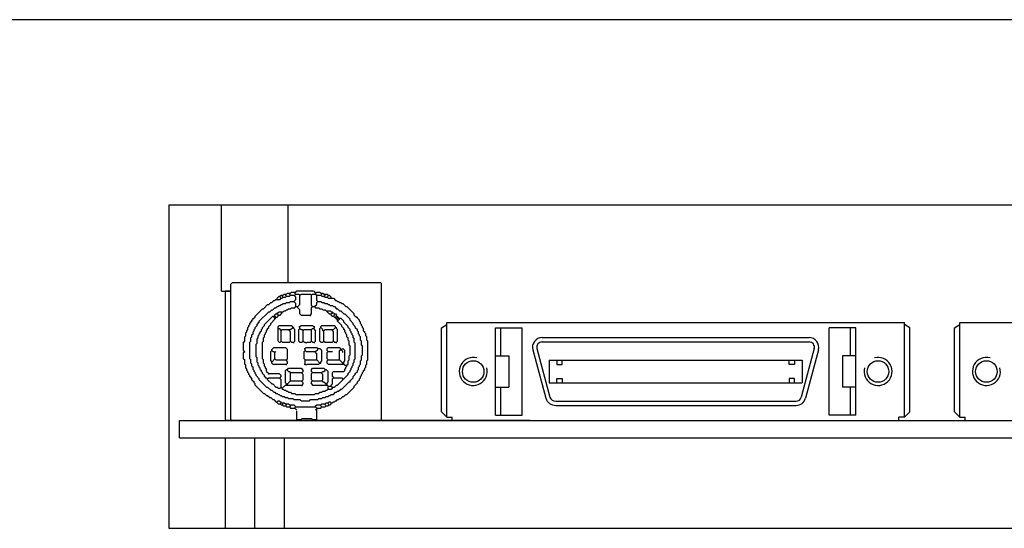
# Model space of a CAD drawing. Extents: x -4458 to -2063, y 2662 to 4206.
# Drawn here: x -3665 to -3573, y 2944 to 2991 of the extents above; entities that cross this region are included whole.
import ezdxf

# ---------------------------------------------------------------- set-up
doc = ezdxf.new("R2010")
doc.units = 0
doc.layers.get('0').update_dxf_attribs({"linetype": 'CONTINUOUS'})

msp = doc.modelspace()

# ---------------------------------------------------------------- linework, layer by layer
at = {"linetype": 'Continuous', "lineweight": 30}
for p, q in [((-3326.552, 2991.488), (-3851.952, 2991.488)), ((-3514.052, 2974.288), (-3651.052, 2974.288)), ((-3651.052, 2974.288), (-3651.052, 2944.288)), ((-3651.052, 2974.288), (-3651.052, 2944.288)), ((-3651.052, 2944.288), (-3514.052, 2944.288))]:
    msp.add_line(p, q, dxfattribs=at)
for p, q in [((-3646.142, 2966.288), (-3646.142, 2974.288)), ((-3639.962, 2967.088), (-3639.962, 2974.288)), ((-3645.137, 2967.088), (-3645.27, 2966.954)), ((-3645.27, 2954.385), (-3645.27, 2966.954)), ((-3645.137, 2967.088), (-3631.367, 2967.088)), ((-3631.367, 2967.088), (-3631.27, 2966.991)), ((-3631.27, 2954.385), (-3631.27, 2966.991)), ((-3646.142, 2966.288), (-3645.27, 2966.288)), ((-3645.802, 2966.288), (-3645.802, 2954.288)), ((-3645.27, 2966.288), (-3645.802, 2966.288)), ((-3645.27, 2966.288), (-3645.802, 2966.288)), ((-3640.985, 2965.633), (-3640.791, 2965.827)), ((-3640.791, 2965.827), (-3640.694, 2965.827)), ((-3640.694, 2965.827), (-3640.597, 2965.924)), ((-3640.694, 2965.73), (-3640.694, 2965.827)), ((-3640.597, 2965.924), (-3640.404, 2965.924)), ((-3640.5, 2965.827), (-3640.5, 2965.924)), ((-3640.5, 2965.827), (-3640.404, 2965.73)), ((-3640.404, 2965.924), (-3640.307, 2966.021)), ((-3640.307, 2966.021), (-3640.113, 2966.021)), ((-3640.21, 2965.924), (-3640.21, 2966.021)), ((-3640.21, 2965.924), (-3640.113, 2965.827)), ((-3640.21, 2965.73), (-3640.113, 2965.827)), ((-3640.113, 2966.021), (-3640.016, 2966.118)), ((-3640.113, 2965.827), (-3639.822, 2965.827)), ((-3640.016, 2966.118), (-3639.725, 2966.118)), ((-3639.822, 2966.021), (-3639.822, 2966.118)), ((-3639.822, 2966.021), (-3639.725, 2965.924)), ((-3639.822, 2965.827), (-3639.725, 2965.924)), ((-3639.725, 2966.118), (-3639.628, 2966.215)), ((-3639.725, 2965.924), (-3639.337, 2965.924)), ((-3639.628, 2966.215), (-3639.24, 2966.215)), ((-3639.337, 2966.118), (-3639.337, 2966.215)), ((-3639.337, 2966.118), (-3639.24, 2966.021)), ((-3639.337, 2965.924), (-3639.24, 2966.021)), ((-3639.337, 2965.827), (-3639.337, 2965.924)), ((-3639.337, 2965.827), (-3639.24, 2965.73)), ((-3639.24, 2966.215), (-3639.143, 2966.312)), ((-3639.24, 2966.021), (-3638.949, 2966.021)), ((-3639.143, 2966.312), (-3637.591, 2966.312)), ((-3638.949, 2966.021), (-3638.852, 2965.924)), ((-3638.852, 2965.924), (-3638.755, 2966.021)), ((-3638.852, 2965.051), (-3638.852, 2965.924)), ((-3638.755, 2966.021), (-3637.882, 2966.021)), ((-3637.882, 2966.021), (-3637.785, 2965.924)), ((-3637.785, 2965.924), (-3637.688, 2966.021)), ((-3637.785, 2964.954), (-3637.785, 2965.924)), ((-3637.688, 2966.021), (-3637.397, 2966.021)), ((-3637.591, 2966.312), (-3637.397, 2966.118)), ((-3637.397, 2966.118), (-3637.3, 2966.215)), ((-3637.397, 2966.021), (-3637.397, 2966.118)), ((-3637.397, 2966.021), (-3637.3, 2965.924)), ((-3637.3, 2966.215), (-3637.01, 2966.215)), ((-3637.3, 2965.439), (-3637.3, 2965.924)), ((-3637.3, 2965.924), (-3636.913, 2965.924)), ((-3637.01, 2966.215), (-3636.913, 2966.118)), ((-3636.913, 2966.118), (-3636.719, 2966.118)), ((-3636.913, 2965.924), (-3636.816, 2966.021)), ((-3636.913, 2965.924), (-3636.816, 2965.827)), ((-3636.816, 2966.021), (-3636.816, 2966.118)), ((-3636.816, 2965.827), (-3636.622, 2965.827)), ((-3636.719, 2966.118), (-3636.622, 2966.021)), ((-3636.622, 2966.021), (-3636.331, 2966.021)), ((-3636.622, 2965.827), (-3636.525, 2965.924)), ((-3636.622, 2965.827), (-3636.525, 2965.73)), ((-3636.525, 2965.924), (-3636.525, 2966.021)), ((-3636.331, 2966.021), (-3636.234, 2965.924)), ((-3636.331, 2965.73), (-3636.234, 2965.827)), ((-3636.234, 2965.827), (-3636.234, 2965.924)), ((-3636.234, 2965.924), (-3636.137, 2965.924)), ((-3636.137, 2965.924), (-3635.943, 2965.73)), ((-3642.246, 2964.663), (-3641.858, 2965.051)), ((-3641.858, 2965.051), (-3641.761, 2965.051)), ((-3641.761, 2965.051), (-3641.567, 2965.245)), ((-3641.567, 2965.245), (-3641.47, 2965.245)), ((-3641.47, 2965.245), (-3641.276, 2965.439)), ((-3641.276, 2965.439), (-3641.179, 2965.439)), ((-3641.179, 2965.439), (-3641.082, 2965.536)), ((-3641.082, 2965.536), (-3640.694, 2965.536)), ((-3640.985, 2965.536), (-3640.985, 2965.633)), ((-3640.888, 2964.857), (-3640.791, 2964.954)), ((-3640.791, 2964.954), (-3640.694, 2964.954)), ((-3640.694, 2965.73), (-3640.597, 2965.633)), ((-3640.694, 2965.536), (-3640.597, 2965.633)), ((-3640.694, 2964.954), (-3640.597, 2965.051)), ((-3640.597, 2965.633), (-3640.5, 2965.633)), ((-3640.597, 2965.051), (-3640.5, 2965.051)), ((-3640.5, 2965.633), (-3640.404, 2965.73)), ((-3640.5, 2965.051), (-3640.404, 2965.148)), ((-3640.404, 2965.73), (-3640.21, 2965.73)), ((-3640.404, 2965.148), (-3640.21, 2965.148)), ((-3640.21, 2965.148), (-3640.113, 2965.245)), ((-3640.113, 2965.245), (-3639.822, 2965.245)), ((-3639.822, 2965.245), (-3639.725, 2965.342)), ((-3639.725, 2965.342), (-3639.434, 2965.342)), ((-3639.434, 2965.342), (-3639.24, 2965.536)), ((-3639.434, 2965.342), (-3639.24, 2965.148)), ((-3639.24, 2965.536), (-3639.24, 2965.73)), ((-3639.24, 2964.857), (-3639.24, 2965.148)), ((-3639.046, 2964.857), (-3638.852, 2965.051)), ((-3637.785, 2964.954), (-3637.688, 2964.857)), ((-3637.494, 2964.857), (-3637.3, 2965.051)), ((-3637.3, 2965.439), (-3637.204, 2965.342)), ((-3637.3, 2965.245), (-3637.204, 2965.342)), ((-3637.3, 2965.051), (-3637.3, 2965.245)), ((-3637.204, 2965.342), (-3636.913, 2965.342)), ((-3636.913, 2965.342), (-3636.816, 2965.245)), ((-3636.816, 2965.245), (-3636.622, 2965.245)), ((-3636.622, 2965.245), (-3636.525, 2965.148)), ((-3636.525, 2965.73), (-3636.331, 2965.73)), ((-3636.525, 2965.148), (-3636.331, 2965.148)), ((-3636.331, 2965.73), (-3636.234, 2965.633)), ((-3636.331, 2965.148), (-3636.234, 2965.051)), ((-3636.234, 2965.633), (-3635.749, 2965.633)), ((-3636.234, 2965.051), (-3636.137, 2965.051)), ((-3636.137, 2965.051), (-3636.04, 2964.954)), ((-3636.04, 2964.954), (-3635.846, 2964.954)), ((-3635.943, 2965.633), (-3635.943, 2965.73)), ((-3635.846, 2964.954), (-3635.749, 2964.857)), ((-3635.749, 2965.633), (-3635.555, 2965.439)), ((-3635.555, 2965.439), (-3635.458, 2965.439)), ((-3635.458, 2965.439), (-3635.361, 2965.342)), ((-3635.361, 2965.342), (-3635.264, 2965.342)), ((-3635.264, 2965.342), (-3635.167, 2965.245)), ((-3635.167, 2965.245), (-3635.07, 2965.245)), ((-3635.07, 2965.245), (-3634.973, 2965.148)), ((-3634.973, 2965.148), (-3634.876, 2965.148)), ((-3634.876, 2965.148), (-3634.585, 2964.857)), ((-3643.022, 2963.985), (-3642.343, 2964.663)), ((-3643.022, 2963.888), (-3643.022, 2963.985)), ((-3642.634, 2963.5), (-3641.761, 2964.372)), ((-3642.343, 2964.663), (-3642.246, 2964.663)), ((-3642.149, 2963.209), (-3641.373, 2963.985)), ((-3641.761, 2964.372), (-3641.664, 2964.372)), ((-3641.664, 2964.372), (-3641.47, 2964.566)), ((-3641.47, 2964.566), (-3641.373, 2964.566)), ((-3641.373, 2964.566), (-3641.179, 2964.76)), ((-3641.373, 2963.985), (-3641.179, 2963.985)), ((-3641.276, 2963.888), (-3641.276, 2963.985)), ((-3641.179, 2964.76), (-3641.082, 2964.76)), ((-3641.179, 2964.082), (-3641.082, 2964.178)), ((-3641.179, 2963.985), (-3641.179, 2964.082)), ((-3641.179, 2963.985), (-3641.082, 2963.888)), ((-3641.082, 2964.76), (-3640.985, 2964.857)), ((-3641.082, 2964.178), (-3640.985, 2964.178)), ((-3640.985, 2964.857), (-3640.888, 2964.857)), ((-3640.985, 2964.275), (-3640.888, 2964.275)), ((-3640.985, 2964.178), (-3640.985, 2964.275)), ((-3640.985, 2964.178), (-3640.888, 2964.082)), ((-3640.985, 2963.888), (-3640.888, 2963.985)), ((-3640.888, 2964.275), (-3640.791, 2964.372)), ((-3640.888, 2963.985), (-3640.888, 2964.082)), ((-3640.888, 2964.082), (-3640.694, 2964.082)), ((-3640.791, 2964.372), (-3640.404, 2964.372)), ((-3640.694, 2964.082), (-3640.5, 2964.275)), ((-3640.5, 2964.275), (-3640.5, 2964.372)), ((-3640.404, 2964.372), (-3640.307, 2964.469)), ((-3640.307, 2964.469), (-3640.21, 2964.469)), ((-3640.21, 2964.469), (-3640.113, 2964.566)), ((-3640.113, 2964.566), (-3640.016, 2964.566)), ((-3640.016, 2964.566), (-3639.919, 2964.663)), ((-3639.919, 2964.663), (-3639.725, 2964.663)), ((-3639.725, 2964.663), (-3639.628, 2964.76)), ((-3639.628, 2964.76), (-3639.337, 2964.76)), ((-3639.337, 2964.76), (-3639.24, 2964.857)), ((-3639.24, 2964.857), (-3639.046, 2964.857)), ((-3639.046, 2964.76), (-3639.046, 2964.857)), ((-3639.046, 2964.76), (-3638.852, 2964.566)), ((-3638.852, 2964.178), (-3638.852, 2964.566)), ((-3638.852, 2964.178), (-3638.755, 2964.082)), ((-3638.755, 2964.082), (-3637.882, 2964.082)), ((-3637.882, 2964.082), (-3637.785, 2964.178)), ((-3637.882, 2963.985), (-3637.882, 2964.082)), ((-3637.785, 2964.76), (-3637.688, 2964.857)), ((-3637.785, 2964.178), (-3637.785, 2964.76)), ((-3637.688, 2964.857), (-3637.494, 2964.857)), ((-3637.494, 2964.857), (-3637.397, 2964.76)), ((-3637.397, 2964.76), (-3637.107, 2964.76)), ((-3637.107, 2964.76), (-3637.01, 2964.663)), ((-3637.01, 2964.663), (-3636.816, 2964.663)), ((-3636.816, 2964.663), (-3636.719, 2964.566)), ((-3636.719, 2964.566), (-3636.525, 2964.566)), ((-3636.525, 2964.566), (-3636.428, 2964.469)), ((-3636.428, 2964.469), (-3636.04, 2964.469)), ((-3636.331, 2964.372), (-3636.331, 2964.469)), ((-3636.331, 2964.372), (-3636.137, 2964.178)), ((-3636.137, 2964.178), (-3635.943, 2964.178)), ((-3636.04, 2964.469), (-3635.943, 2964.372)), ((-3635.943, 2964.372), (-3635.846, 2964.372)), ((-3635.943, 2964.178), (-3635.846, 2964.275)), ((-3635.943, 2964.082), (-3635.943, 2964.178)), ((-3635.943, 2964.082), (-3635.846, 2963.985)), ((-3635.846, 2964.275), (-3635.846, 2964.372)), ((-3635.846, 2964.275), (-3635.749, 2964.275)), ((-3635.846, 2963.985), (-3635.749, 2963.985)), ((-3635.749, 2964.857), (-3635.652, 2964.857)), ((-3635.749, 2964.275), (-3635.652, 2964.178)), ((-3635.749, 2963.985), (-3635.652, 2964.082)), ((-3635.749, 2963.985), (-3635.652, 2963.888)), ((-3635.652, 2964.857), (-3635.458, 2964.663)), ((-3635.652, 2964.178), (-3635.555, 2964.178)), ((-3635.652, 2964.082), (-3635.652, 2964.178)), ((-3635.555, 2964.178), (-3635.458, 2964.082)), ((-3635.555, 2963.888), (-3635.458, 2963.985)), ((-3635.458, 2964.663), (-3635.361, 2964.663)), ((-3635.458, 2963.985), (-3635.458, 2964.082)), ((-3635.458, 2963.985), (-3635.361, 2963.985)), ((-3635.361, 2964.663), (-3635.167, 2964.469)), ((-3635.361, 2963.888), (-3635.361, 2963.985)), ((-3635.167, 2964.469), (-3635.07, 2964.469)), ((-3635.07, 2964.469), (-3634.779, 2964.178)), ((-3634.779, 2964.178), (-3634.682, 2964.178)), ((-3634.682, 2964.178), (-3634.197, 2963.694)), ((-3634.585, 2964.857), (-3634.488, 2964.857)), ((-3634.488, 2964.857), (-3633.81, 2964.178)), ((-3633.81, 2964.082), (-3633.81, 2964.178)), ((-3633.81, 2964.082), (-3633.616, 2963.888)), ((-3643.604, 2963.112), (-3643.507, 2963.209)), ((-3643.604, 2963.015), (-3643.604, 2963.112)), ((-3643.507, 2963.306), (-3643.313, 2963.5)), ((-3643.507, 2963.209), (-3643.507, 2963.306)), ((-3643.313, 2963.597), (-3643.216, 2963.694)), ((-3643.313, 2963.5), (-3643.313, 2963.597)), ((-3643.216, 2963.694), (-3643.216, 2963.791)), ((-3643.216, 2963.791), (-3643.119, 2963.791)), ((-3643.119, 2963.791), (-3643.022, 2963.888)), ((-3643.022, 2962.918), (-3642.828, 2963.112)), ((-3642.828, 2963.209), (-3642.634, 2963.403)), ((-3642.828, 2963.112), (-3642.828, 2963.209)), ((-3642.634, 2963.403), (-3642.634, 2963.5)), ((-3642.343, 2962.918), (-3642.149, 2963.112)), ((-3642.149, 2963.112), (-3642.149, 2963.209)), ((-3641.761, 2963.015), (-3641.567, 2963.209)), ((-3641.567, 2963.306), (-3641.179, 2963.694)), ((-3641.567, 2963.209), (-3641.567, 2963.306)), ((-3641.276, 2963.888), (-3641.179, 2963.791)), ((-3641.179, 2963.694), (-3641.179, 2963.791)), ((-3641.179, 2963.791), (-3641.082, 2963.791)), ((-3641.082, 2963.791), (-3641.082, 2963.888)), ((-3641.082, 2963.888), (-3640.985, 2963.888)), ((-3640.888, 2963.015), (-3640.791, 2963.112)), ((-3640.791, 2963.112), (-3639.628, 2963.112)), ((-3639.628, 2963.112), (-3639.531, 2963.015)), ((-3638.852, 2963.015), (-3638.755, 2963.112)), ((-3638.755, 2963.112), (-3637.688, 2963.112)), ((-3637.688, 2963.112), (-3637.591, 2963.015)), ((-3636.913, 2963.015), (-3636.816, 2963.112)), ((-3636.816, 2963.112), (-3635.652, 2963.112)), ((-3635.652, 2963.888), (-3635.555, 2963.888)), ((-3635.652, 2963.112), (-3635.555, 2963.015)), ((-3635.555, 2963.791), (-3635.555, 2963.888)), ((-3635.555, 2963.791), (-3635.458, 2963.791)), ((-3635.458, 2963.791), (-3635.361, 2963.888)), ((-3635.458, 2963.694), (-3635.458, 2963.791)), ((-3635.458, 2963.694), (-3635.361, 2963.694)), ((-3635.361, 2963.888), (-3635.264, 2963.888)), ((-3635.361, 2963.694), (-3635.264, 2963.791)), ((-3635.361, 2963.5), (-3635.361, 2963.694)), ((-3635.361, 2963.597), (-3635.264, 2963.597)), ((-3635.361, 2963.5), (-3634.973, 2963.112)), ((-3635.264, 2963.791), (-3635.264, 2963.888)), ((-3635.264, 2963.791), (-3635.07, 2963.791)), ((-3635.264, 2963.597), (-3635.167, 2963.694)), ((-3635.167, 2963.694), (-3635.167, 2963.791)), ((-3635.07, 2963.791), (-3634.779, 2963.5)), ((-3634.973, 2963.015), (-3634.973, 2963.112)), ((-3634.779, 2963.403), (-3634.779, 2963.5)), ((-3634.779, 2963.403), (-3634.391, 2963.015)), ((-3634.197, 2963.597), (-3634.197, 2963.694)), ((-3634.197, 2963.597), (-3633.907, 2963.306)), ((-3633.907, 2963.209), (-3633.907, 2963.306)), ((-3633.907, 2963.209), (-3633.713, 2963.015)), ((-3633.616, 2963.888), (-3633.519, 2963.888)), ((-3633.519, 2963.791), (-3633.519, 2963.888)), ((-3633.519, 2963.791), (-3633.325, 2963.597)), ((-3633.325, 2963.5), (-3633.325, 2963.597)), ((-3633.325, 2963.5), (-3633.228, 2963.403)), ((-3633.228, 2963.306), (-3633.228, 2963.403)), ((-3633.228, 2963.306), (-3633.131, 2963.209)), ((-3633.131, 2963.112), (-3633.131, 2963.209)), ((-3633.131, 2963.112), (-3633.034, 2963.015)), ((-3625.702, 2962.888), (-3625.202, 2963.188)), ((-3625.202, 2954.588), (-3625.202, 2963.388)), ((-3625.202, 2963.388), (-3582.702, 2963.388)), ((-3582.702, 2954.588), (-3582.702, 2963.388)), ((-3582.202, 2962.888), (-3582.702, 2963.188)), ((-3578.052, 2962.888), (-3577.552, 2963.188)), ((-3577.552, 2963.388), (-3545.152, 2963.388)), ((-3577.552, 2954.588), (-3577.552, 2963.388)), ((-3643.991, 2962.045), (-3643.894, 2962.142)), ((-3643.894, 2962.433), (-3643.797, 2962.53)), ((-3643.894, 2962.142), (-3643.894, 2962.433)), ((-3643.797, 2962.627), (-3643.7, 2962.724)), ((-3643.797, 2962.53), (-3643.797, 2962.627)), ((-3643.7, 2962.918), (-3643.604, 2963.015)), ((-3643.7, 2962.724), (-3643.7, 2962.918)), ((-3643.313, 2962.239), (-3643.216, 2962.336)), ((-3643.313, 2962.045), (-3643.313, 2962.239)), ((-3643.216, 2962.53), (-3643.119, 2962.627)), ((-3643.216, 2962.336), (-3643.216, 2962.53)), ((-3643.119, 2962.724), (-3643.022, 2962.821)), ((-3643.119, 2962.627), (-3643.119, 2962.724)), ((-3643.022, 2962.821), (-3643.022, 2962.918)), ((-3642.731, 2962.142), (-3642.634, 2962.239)), ((-3642.731, 2961.948), (-3642.731, 2962.142)), ((-3642.634, 2962.336), (-3642.537, 2962.433)), ((-3642.634, 2962.239), (-3642.634, 2962.336)), ((-3642.537, 2962.53), (-3642.44, 2962.627)), ((-3642.537, 2962.433), (-3642.537, 2962.53)), ((-3642.44, 2962.724), (-3642.343, 2962.821)), ((-3642.44, 2962.627), (-3642.44, 2962.724)), ((-3642.343, 2962.821), (-3642.343, 2962.918)), ((-3642.149, 2962.239), (-3642.052, 2962.336)), ((-3642.149, 2962.045), (-3642.149, 2962.239)), ((-3642.052, 2962.433), (-3641.955, 2962.53)), ((-3642.052, 2962.336), (-3642.052, 2962.433)), ((-3641.955, 2962.627), (-3641.858, 2962.724)), ((-3641.955, 2962.53), (-3641.955, 2962.627)), ((-3641.858, 2962.821), (-3641.761, 2962.918)), ((-3641.858, 2962.724), (-3641.858, 2962.821)), ((-3641.761, 2962.918), (-3641.761, 2963.015)), ((-3640.888, 2961.657), (-3640.888, 2963.015)), ((-3640.888, 2962.821), (-3640.791, 2962.821)), ((-3640.791, 2962.821), (-3640.597, 2962.627)), ((-3640.597, 2962.627), (-3640.5, 2962.724)), ((-3640.597, 2961.657), (-3640.597, 2962.627)), ((-3640.5, 2962.724), (-3639.725, 2962.724)), ((-3639.822, 2962.627), (-3639.822, 2962.724)), ((-3639.822, 2962.627), (-3639.725, 2962.53)), ((-3639.725, 2962.724), (-3639.531, 2962.918)), ((-3639.725, 2961.657), (-3639.725, 2962.53)), ((-3639.531, 2962.918), (-3639.531, 2963.015)), ((-3639.531, 2962.918), (-3639.434, 2962.918)), ((-3639.434, 2962.821), (-3639.434, 2962.918)), ((-3639.434, 2962.821), (-3639.337, 2962.724)), ((-3639.337, 2961.657), (-3639.337, 2962.724)), ((-3638.949, 2963.015), (-3638.852, 2963.015)), ((-3638.949, 2962.724), (-3638.852, 2962.821)), ((-3638.949, 2961.657), (-3638.949, 2962.724)), ((-3638.852, 2962.821), (-3638.852, 2963.015)), ((-3638.852, 2962.821), (-3638.755, 2962.724)), ((-3638.755, 2962.724), (-3638.658, 2962.724)), ((-3638.658, 2962.724), (-3638.561, 2962.627)), ((-3638.561, 2962.627), (-3638.464, 2962.724)), ((-3638.561, 2961.657), (-3638.561, 2962.627)), ((-3638.464, 2962.724), (-3637.785, 2962.724)), ((-3637.785, 2962.724), (-3637.688, 2962.821)), ((-3637.785, 2961.657), (-3637.785, 2962.724)), ((-3637.688, 2962.821), (-3637.591, 2962.821)), ((-3637.591, 2963.015), (-3637.494, 2963.015)), ((-3637.591, 2962.821), (-3637.494, 2962.918)), ((-3637.591, 2962.821), (-3637.397, 2962.627)), ((-3637.494, 2962.918), (-3637.494, 2963.015)), ((-3637.397, 2961.657), (-3637.397, 2962.627)), ((-3637.01, 2962.821), (-3636.913, 2962.918)), ((-3637.01, 2961.657), (-3637.01, 2962.821)), ((-3636.913, 2962.918), (-3636.913, 2963.015)), ((-3636.913, 2962.918), (-3636.719, 2962.724)), ((-3636.719, 2962.627), (-3636.719, 2962.724)), ((-3636.719, 2962.627), (-3636.622, 2962.627)), ((-3636.622, 2962.627), (-3636.525, 2962.724)), ((-3636.622, 2961.657), (-3636.622, 2962.627)), ((-3636.525, 2962.724), (-3635.749, 2962.724)), ((-3635.846, 2962.627), (-3635.846, 2962.724)), ((-3635.846, 2962.627), (-3635.749, 2962.53)), ((-3635.749, 2962.724), (-3635.555, 2962.918)), ((-3635.749, 2961.657), (-3635.749, 2962.53)), ((-3635.555, 2962.918), (-3635.555, 2963.015)), ((-3635.555, 2962.918), (-3635.458, 2962.918)), ((-3635.458, 2962.821), (-3635.458, 2962.918)), ((-3635.458, 2962.821), (-3635.361, 2962.724)), ((-3635.361, 2961.657), (-3635.361, 2962.724)), ((-3634.973, 2963.015), (-3634.779, 2962.821)), ((-3634.779, 2962.724), (-3634.779, 2962.821)), ((-3634.779, 2962.724), (-3634.682, 2962.627)), ((-3634.682, 2962.53), (-3634.682, 2962.627)), ((-3634.682, 2962.53), (-3634.585, 2962.433)), ((-3634.585, 2962.336), (-3634.585, 2962.433)), ((-3634.585, 2962.336), (-3634.488, 2962.239)), ((-3634.488, 2962.045), (-3634.488, 2962.239)), ((-3634.391, 2962.918), (-3634.391, 2963.015)), ((-3634.391, 2962.918), (-3634.197, 2962.724)), ((-3634.197, 2962.627), (-3634.197, 2962.724)), ((-3634.197, 2962.627), (-3634.1, 2962.53)), ((-3634.1, 2962.433), (-3634.1, 2962.53)), ((-3634.1, 2962.433), (-3634.004, 2962.336)), ((-3634.004, 2962.239), (-3634.004, 2962.336)), ((-3634.004, 2962.239), (-3633.907, 2962.142)), ((-3633.907, 2961.948), (-3633.907, 2962.142)), ((-3633.713, 2962.918), (-3633.713, 2963.015)), ((-3633.713, 2962.918), (-3633.519, 2962.724)), ((-3633.519, 2962.627), (-3633.519, 2962.724)), ((-3633.519, 2962.627), (-3633.422, 2962.53)), ((-3633.422, 2962.336), (-3633.422, 2962.53)), ((-3633.422, 2962.336), (-3633.325, 2962.239)), ((-3633.325, 2962.142), (-3633.325, 2962.239)), ((-3633.325, 2962.142), (-3633.228, 2962.045)), ((-3633.034, 2962.918), (-3633.034, 2963.015)), ((-3633.034, 2962.918), (-3632.937, 2962.821)), ((-3632.937, 2962.627), (-3632.937, 2962.821)), ((-3632.937, 2962.627), (-3632.84, 2962.53)), ((-3632.84, 2962.433), (-3632.84, 2962.53)), ((-3632.84, 2962.433), (-3632.743, 2962.336)), ((-3632.743, 2962.142), (-3632.743, 2962.336)), ((-3632.743, 2962.142), (-3632.646, 2962.045)), ((-3625.702, 2955.088), (-3625.702, 2962.888)), ((-3620.702, 2962.888), (-3618.202, 2962.888)), ((-3620.702, 2954.788), (-3620.702, 2962.888)), ((-3620.202, 2960.288), (-3620.202, 2962.888)), ((-3618.202, 2954.788), (-3618.202, 2962.888)), ((-3587.202, 2962.888), (-3589.702, 2962.888)), ((-3589.702, 2954.788), (-3589.702, 2962.888)), ((-3587.702, 2960.288), (-3587.702, 2962.888)), ((-3587.202, 2954.788), (-3587.202, 2962.888)), ((-3582.202, 2955.088), (-3582.202, 2962.888)), ((-3578.052, 2955.088), (-3578.052, 2962.888)), ((-3644.088, 2961.56), (-3643.991, 2961.657)), ((-3644.088, 2960.785), (-3644.088, 2961.56)), ((-3643.991, 2961.657), (-3643.991, 2962.045)), ((-3643.507, 2961.56), (-3643.41, 2961.657)), ((-3643.507, 2960.009), (-3643.507, 2961.56)), ((-3643.41, 2961.948), (-3643.313, 2962.045)), ((-3643.41, 2961.657), (-3643.41, 2961.948)), ((-3642.925, 2961.366), (-3642.828, 2961.463)), ((-3642.925, 2960.203), (-3642.925, 2961.366)), ((-3642.828, 2961.851), (-3642.731, 2961.948)), ((-3642.828, 2961.463), (-3642.828, 2961.851)), ((-3642.343, 2961.56), (-3642.246, 2961.657)), ((-3642.343, 2960.009), (-3642.343, 2961.56)), ((-3642.246, 2961.948), (-3642.149, 2962.045)), ((-3642.246, 2961.657), (-3642.246, 2961.948)), ((-3640.888, 2961.657), (-3640.791, 2961.56)), ((-3640.791, 2961.56), (-3640.694, 2961.56)), ((-3640.694, 2961.56), (-3640.597, 2961.657)), ((-3640.597, 2961.657), (-3640.5, 2961.56)), ((-3640.5, 2961.56), (-3639.822, 2961.56)), ((-3639.822, 2961.56), (-3639.725, 2961.657)), ((-3639.725, 2961.657), (-3639.628, 2961.56)), ((-3639.628, 2961.56), (-3639.434, 2961.56)), ((-3639.434, 2961.56), (-3639.337, 2961.657)), ((-3639.434, 2961.463), (-3639.434, 2961.56)), ((-3638.949, 2961.657), (-3638.852, 2961.56)), ((-3638.852, 2961.56), (-3638.658, 2961.56)), ((-3638.658, 2961.56), (-3638.561, 2961.657)), ((-3638.561, 2961.657), (-3638.464, 2961.56)), ((-3638.464, 2961.56), (-3638.367, 2961.56)), ((-3638.367, 2961.56), (-3638.27, 2961.463)), ((-3638.27, 2961.463), (-3638.173, 2961.56)), ((-3638.173, 2961.56), (-3637.882, 2961.56)), ((-3637.882, 2961.56), (-3637.785, 2961.657)), ((-3637.785, 2961.657), (-3637.688, 2961.56)), ((-3637.688, 2961.56), (-3637.494, 2961.56)), ((-3637.494, 2961.56), (-3637.397, 2961.657)), ((-3637.494, 2961.463), (-3637.494, 2961.56)), ((-3637.01, 2961.657), (-3636.913, 2961.56)), ((-3636.913, 2961.56), (-3636.719, 2961.56)), ((-3636.719, 2961.56), (-3636.622, 2961.657)), ((-3636.622, 2961.657), (-3636.525, 2961.56)), ((-3636.525, 2961.56), (-3635.846, 2961.56)), ((-3635.846, 2961.56), (-3635.749, 2961.657)), ((-3635.749, 2961.657), (-3635.652, 2961.56)), ((-3635.652, 2961.56), (-3635.458, 2961.56)), ((-3635.458, 2961.56), (-3635.361, 2961.657)), ((-3635.458, 2961.463), (-3635.458, 2961.56)), ((-3634.488, 2962.045), (-3634.391, 2961.948)), ((-3634.391, 2961.754), (-3634.391, 2961.948)), ((-3634.391, 2961.754), (-3634.294, 2961.657)), ((-3634.294, 2961.269), (-3634.294, 2961.657)), ((-3634.294, 2961.269), (-3634.197, 2961.172)), ((-3633.907, 2961.948), (-3633.81, 2961.851)), ((-3633.81, 2961.56), (-3633.81, 2961.851)), ((-3633.81, 2961.56), (-3633.713, 2961.463)), ((-3633.713, 2960.009), (-3633.713, 2961.463)), ((-3633.228, 2961.754), (-3633.228, 2962.045)), ((-3633.228, 2961.754), (-3633.131, 2961.657)), ((-3633.131, 2961.269), (-3633.131, 2961.657)), ((-3633.131, 2961.269), (-3633.034, 2961.172)), ((-3632.646, 2961.754), (-3632.646, 2962.045)), ((-3632.646, 2961.754), (-3632.549, 2961.657)), ((-3632.549, 2959.912), (-3632.549, 2961.657)), ((-3616.352, 2961.988), (-3591.552, 2961.988)), ((-3616.352, 2961.588), (-3591.552, 2961.588)), ((-3644.088, 2960.785), (-3643.991, 2960.688)), ((-3644.088, 2960.591), (-3643.991, 2960.688)), ((-3644.088, 2960.009), (-3644.088, 2960.591)), ((-3641.567, 2960.688), (-3641.47, 2960.785)), ((-3641.567, 2959.815), (-3641.567, 2960.688)), ((-3641.47, 2960.882), (-3641.276, 2961.075)), ((-3641.47, 2960.785), (-3641.47, 2960.882)), ((-3641.47, 2960.785), (-3641.373, 2960.688)), ((-3641.373, 2960.688), (-3641.276, 2960.688)), ((-3641.276, 2961.075), (-3640.21, 2961.075)), ((-3641.276, 2960.688), (-3641.179, 2960.591)), ((-3641.179, 2960.591), (-3641.082, 2960.688)), ((-3641.179, 2960.009), (-3641.179, 2960.591)), ((-3640.21, 2961.075), (-3640.016, 2960.882)), ((-3640.016, 2960.009), (-3640.016, 2960.882)), ((-3638.464, 2960.978), (-3638.367, 2960.978)), ((-3638.464, 2960.688), (-3638.367, 2960.785)), ((-3638.464, 2960.009), (-3638.464, 2960.688)), ((-3638.367, 2960.978), (-3638.27, 2961.075)), ((-3638.367, 2960.785), (-3638.367, 2960.978)), ((-3638.367, 2960.785), (-3638.27, 2960.688)), ((-3638.27, 2961.075), (-3637.3, 2961.075)), ((-3638.27, 2960.688), (-3637.397, 2960.688)), ((-3637.397, 2960.688), (-3637.204, 2960.882)), ((-3637.397, 2960.591), (-3637.397, 2960.688)), ((-3637.397, 2960.591), (-3637.3, 2960.494)), ((-3637.3, 2961.075), (-3637.204, 2960.978)), ((-3637.3, 2959.912), (-3637.3, 2960.494)), ((-3637.204, 2960.882), (-3637.204, 2960.978)), ((-3637.204, 2960.978), (-3637.01, 2960.978)), ((-3637.01, 2960.978), (-3636.816, 2960.785)), ((-3636.816, 2959.815), (-3636.816, 2960.785)), ((-3636.331, 2960.978), (-3636.234, 2961.075)), ((-3636.331, 2960.785), (-3636.331, 2960.978)), ((-3636.331, 2960.785), (-3636.234, 2960.688)), ((-3636.331, 2960.591), (-3636.234, 2960.688)), ((-3636.331, 2960.009), (-3636.331, 2960.591)), ((-3636.234, 2961.075), (-3635.167, 2961.075)), ((-3636.234, 2960.688), (-3635.846, 2960.688)), ((-3635.167, 2961.075), (-3635.07, 2960.978)), ((-3635.167, 2960.785), (-3635.07, 2960.882)), ((-3635.167, 2959.912), (-3635.167, 2960.785)), ((-3635.07, 2960.882), (-3635.07, 2960.978)), ((-3635.07, 2960.882), (-3634.973, 2960.882)), ((-3634.973, 2960.882), (-3634.876, 2960.978)), ((-3634.973, 2960.785), (-3634.973, 2960.882)), ((-3634.973, 2960.785), (-3634.876, 2960.688)), ((-3634.876, 2960.978), (-3634.682, 2960.785)), ((-3634.876, 2960.591), (-3634.876, 2960.688)), ((-3634.682, 2959.815), (-3634.682, 2960.785)), ((-3634.294, 2960.3), (-3634.197, 2960.397)), ((-3634.294, 2959.912), (-3634.294, 2960.3)), ((-3634.197, 2960.397), (-3634.197, 2961.172)), ((-3633.131, 2960.3), (-3633.034, 2960.397)), ((-3633.131, 2959.912), (-3633.131, 2960.3)), ((-3633.034, 2960.397), (-3633.034, 2961.172)), ((-3617.221, 2960.855), (-3616.016, 2956.355)), ((-3616.835, 2960.958), (-3615.629, 2956.458)), ((-3591.069, 2960.958), (-3592.275, 2956.458)), ((-3590.683, 2960.855), (-3591.888, 2956.355)), ((-3644.088, 2960.009), (-3643.991, 2959.912)), ((-3643.991, 2959.524), (-3643.991, 2959.912)), ((-3643.991, 2959.524), (-3643.894, 2959.427)), ((-3643.894, 2959.136), (-3643.894, 2959.427)), ((-3643.507, 2960.009), (-3643.41, 2959.912)), ((-3643.41, 2959.621), (-3643.41, 2959.912)), ((-3643.41, 2959.621), (-3643.313, 2959.524)), ((-3643.313, 2959.33), (-3643.313, 2959.524)), ((-3642.925, 2960.203), (-3642.828, 2960.106)), ((-3642.828, 2959.718), (-3642.828, 2960.106)), ((-3642.828, 2959.718), (-3642.731, 2959.621)), ((-3642.731, 2959.427), (-3642.731, 2959.621)), ((-3642.731, 2959.427), (-3642.634, 2959.33)), ((-3642.343, 2960.009), (-3642.246, 2959.912)), ((-3642.246, 2959.621), (-3642.246, 2959.912)), ((-3642.246, 2959.621), (-3642.149, 2959.524)), ((-3642.149, 2959.33), (-3642.149, 2959.524)), ((-3641.567, 2959.815), (-3641.47, 2959.718)), ((-3641.47, 2959.718), (-3641.179, 2960.009)), ((-3641.47, 2959.621), (-3641.47, 2959.718)), ((-3641.47, 2959.621), (-3641.373, 2959.524)), ((-3641.373, 2959.524), (-3640.113, 2959.524)), ((-3641.179, 2960.009), (-3641.082, 2959.912)), ((-3641.082, 2959.912), (-3640.113, 2959.912)), ((-3640.113, 2959.912), (-3640.016, 2960.009)), ((-3640.113, 2959.815), (-3640.113, 2959.912)), ((-3640.113, 2959.815), (-3640.016, 2959.718)), ((-3640.113, 2959.524), (-3640.016, 2959.621)), ((-3640.113, 2959.427), (-3640.113, 2959.524)), ((-3640.016, 2959.621), (-3640.016, 2959.718)), ((-3638.464, 2960.009), (-3638.367, 2959.912)), ((-3638.464, 2959.524), (-3638.367, 2959.524)), ((-3638.367, 2959.912), (-3637.3, 2959.912)), ((-3638.367, 2959.524), (-3638.367, 2959.912)), ((-3638.367, 2959.524), (-3638.27, 2959.427)), ((-3638.27, 2959.427), (-3638.173, 2959.524)), ((-3638.173, 2959.524), (-3637.107, 2959.524)), ((-3637.3, 2959.912), (-3637.01, 2959.621)), ((-3637.107, 2959.524), (-3637.01, 2959.621)), ((-3637.01, 2959.621), (-3636.913, 2959.621)), ((-3636.913, 2959.718), (-3636.816, 2959.815)), ((-3636.913, 2959.621), (-3636.913, 2959.718)), ((-3636.331, 2960.009), (-3636.234, 2959.912)), ((-3636.331, 2959.815), (-3636.234, 2959.912)), ((-3636.331, 2959.621), (-3636.331, 2959.815)), ((-3636.331, 2959.621), (-3636.234, 2959.524)), ((-3636.234, 2959.912), (-3635.167, 2959.912)), ((-3636.234, 2959.524), (-3634.779, 2959.524)), ((-3635.167, 2959.912), (-3634.876, 2959.621)), ((-3634.876, 2959.524), (-3634.876, 2959.621)), ((-3634.876, 2959.621), (-3634.779, 2959.621)), ((-3634.779, 2959.718), (-3634.682, 2959.815)), ((-3634.779, 2959.524), (-3634.779, 2959.718)), ((-3634.779, 2959.524), (-3634.682, 2959.427)), ((-3634.682, 2959.427), (-3634.488, 2959.427)), ((-3634.488, 2959.427), (-3634.391, 2959.524)), ((-3634.488, 2959.33), (-3634.488, 2959.427)), ((-3634.391, 2959.815), (-3634.294, 2959.912)), ((-3634.391, 2959.524), (-3634.391, 2959.815)), ((-3634.004, 2959.33), (-3633.907, 2959.427)), ((-3633.907, 2959.621), (-3633.81, 2959.718)), ((-3633.907, 2959.427), (-3633.907, 2959.621)), ((-3633.81, 2959.912), (-3633.713, 2960.009)), ((-3633.81, 2959.718), (-3633.81, 2959.912)), ((-3633.325, 2959.427), (-3633.228, 2959.524)), ((-3633.325, 2959.33), (-3633.325, 2959.427)), ((-3633.228, 2959.815), (-3633.131, 2959.912)), ((-3633.228, 2959.524), (-3633.228, 2959.815)), ((-3632.743, 2959.427), (-3632.646, 2959.524)), ((-3632.743, 2959.233), (-3632.743, 2959.427)), ((-3632.646, 2959.815), (-3632.549, 2959.912)), ((-3632.646, 2959.524), (-3632.646, 2959.815)), ((-3620.702, 2960.288), (-3619.452, 2960.288)), ((-3619.452, 2960.288), (-3619.452, 2957.388)), ((-3615.712, 2959.888), (-3615.712, 2957.788)), ((-3615.712, 2959.888), (-3592.192, 2959.888)), ((-3614.997, 2959.888), (-3614.997, 2959.488)), ((-3614.997, 2959.488), (-3614.497, 2959.488)), ((-3614.497, 2959.488), (-3614.497, 2959.888)), ((-3593.407, 2959.488), (-3593.407, 2959.888)), ((-3592.907, 2959.488), (-3593.407, 2959.488)), ((-3592.907, 2959.888), (-3592.907, 2959.488)), ((-3592.192, 2959.888), (-3592.192, 2957.788)), ((-3587.202, 2960.288), (-3588.452, 2960.288)), ((-3588.452, 2960.288), (-3588.452, 2957.388)), ((-3643.894, 2959.136), (-3643.797, 2959.039)), ((-3643.797, 2958.942), (-3643.797, 2959.039)), ((-3643.797, 2958.942), (-3643.7, 2958.845)), ((-3643.7, 2958.748), (-3643.7, 2958.845)), ((-3643.7, 2958.748), (-3643.604, 2958.651)), ((-3643.604, 2958.554), (-3643.604, 2958.651)), ((-3643.604, 2958.554), (-3643.507, 2958.457)), ((-3643.604, 2958.554), (-3643.507, 2958.457)), ((-3643.313, 2959.33), (-3643.216, 2959.233)), ((-3643.216, 2959.039), (-3643.216, 2959.233)), ((-3643.216, 2959.039), (-3643.119, 2958.942)), ((-3643.119, 2958.845), (-3643.119, 2958.942)), ((-3643.119, 2958.845), (-3643.022, 2958.748)), ((-3643.022, 2958.651), (-3643.022, 2958.748)), ((-3643.022, 2958.651), (-3642.925, 2958.554)), ((-3642.925, 2958.457), (-3642.925, 2958.554)), ((-3642.634, 2959.233), (-3642.634, 2959.33)), ((-3642.634, 2959.233), (-3642.537, 2959.136)), ((-3642.537, 2959.039), (-3642.537, 2959.136)), ((-3642.537, 2959.039), (-3642.44, 2958.942)), ((-3642.44, 2958.845), (-3642.44, 2958.942)), ((-3642.44, 2958.845), (-3642.343, 2958.748)), ((-3642.343, 2958.651), (-3642.343, 2958.748)), ((-3642.343, 2958.651), (-3642.149, 2958.457)), ((-3642.149, 2959.33), (-3642.052, 2959.233)), ((-3642.052, 2959.136), (-3642.052, 2959.233)), ((-3642.052, 2959.136), (-3641.955, 2959.039)), ((-3641.955, 2958.845), (-3641.955, 2959.039)), ((-3641.955, 2958.845), (-3641.761, 2958.651)), ((-3641.761, 2958.651), (-3640.791, 2958.651)), ((-3641.761, 2958.554), (-3641.761, 2958.651)), ((-3640.791, 2958.651), (-3640.597, 2958.457)), ((-3640.21, 2958.942), (-3640.113, 2959.039)), ((-3640.21, 2957.778), (-3640.21, 2958.942)), ((-3640.113, 2959.039), (-3640.016, 2959.039)), ((-3640.016, 2959.039), (-3639.919, 2959.136)), ((-3640.016, 2958.942), (-3640.016, 2959.039)), ((-3640.016, 2958.942), (-3639.919, 2958.845)), ((-3639.919, 2959.136), (-3638.755, 2959.136)), ((-3639.919, 2958.845), (-3639.822, 2958.845)), ((-3639.822, 2958.845), (-3639.725, 2958.748)), ((-3639.725, 2957.972), (-3639.725, 2958.748)), ((-3639.725, 2958.748), (-3638.658, 2958.748)), ((-3638.755, 2959.136), (-3638.561, 2958.942)), ((-3638.658, 2958.748), (-3638.561, 2958.845)), ((-3638.658, 2958.651), (-3638.658, 2958.748)), ((-3638.658, 2958.651), (-3638.561, 2958.554)), ((-3638.561, 2958.845), (-3638.561, 2958.942)), ((-3638.561, 2958.069), (-3638.561, 2958.554)), ((-3637.785, 2959.039), (-3637.688, 2959.136)), ((-3637.785, 2958.845), (-3637.785, 2959.039)), ((-3637.785, 2958.845), (-3637.688, 2958.748)), ((-3637.785, 2958.651), (-3637.688, 2958.748)), ((-3637.785, 2958.069), (-3637.785, 2958.651)), ((-3637.688, 2959.136), (-3636.622, 2959.136)), ((-3637.688, 2958.748), (-3636.816, 2958.748)), ((-3636.816, 2958.748), (-3636.719, 2958.845)), ((-3636.816, 2958.651), (-3636.816, 2958.748)), ((-3636.816, 2958.651), (-3636.719, 2958.554)), ((-3636.719, 2958.845), (-3636.622, 2958.845)), ((-3636.719, 2958.069), (-3636.719, 2958.554)), ((-3636.622, 2959.136), (-3636.525, 2959.039)), ((-3636.622, 2958.845), (-3636.525, 2958.942)), ((-3636.525, 2959.039), (-3636.428, 2959.039)), ((-3636.525, 2958.942), (-3636.525, 2959.039)), ((-3636.428, 2959.039), (-3636.234, 2958.845)), ((-3636.234, 2957.875), (-3636.234, 2958.845)), ((-3635.846, 2958.748), (-3635.749, 2958.845)), ((-3635.846, 2958.36), (-3635.846, 2958.748)), ((-3635.749, 2958.845), (-3634.779, 2958.845)), ((-3634.779, 2958.845), (-3634.682, 2958.942)), ((-3634.779, 2958.166), (-3634.391, 2958.554)), ((-3634.682, 2959.039), (-3634.585, 2959.136)), ((-3634.682, 2958.942), (-3634.682, 2959.039)), ((-3634.585, 2959.233), (-3634.488, 2959.33)), ((-3634.585, 2959.136), (-3634.585, 2959.233)), ((-3634.391, 2958.651), (-3634.197, 2958.845)), ((-3634.391, 2958.554), (-3634.391, 2958.651)), ((-3634.197, 2958.942), (-3634.1, 2959.039)), ((-3634.197, 2958.845), (-3634.197, 2958.942)), ((-3634.1, 2959.136), (-3634.004, 2959.233)), ((-3634.1, 2959.039), (-3634.1, 2959.136)), ((-3634.004, 2959.233), (-3634.004, 2959.33)), ((-3633.907, 2958.36), (-3633.713, 2958.554)), ((-3633.713, 2958.651), (-3633.519, 2958.845)), ((-3633.713, 2958.554), (-3633.713, 2958.651)), ((-3633.519, 2958.942), (-3633.422, 2959.039)), ((-3633.519, 2958.845), (-3633.519, 2958.942)), ((-3633.422, 2959.233), (-3633.325, 2959.33)), ((-3633.422, 2959.039), (-3633.422, 2959.233)), ((-3633.131, 2958.554), (-3633.034, 2958.651)), ((-3633.131, 2958.457), (-3633.131, 2958.554)), ((-3633.034, 2958.748), (-3632.937, 2958.845)), ((-3633.034, 2958.651), (-3633.034, 2958.748)), ((-3632.937, 2958.942), (-3632.84, 2959.039)), ((-3632.937, 2958.845), (-3632.937, 2958.942)), ((-3632.84, 2959.136), (-3632.743, 2959.233)), ((-3632.84, 2959.039), (-3632.84, 2959.136)), ((-3643.507, 2958.36), (-3643.507, 2958.457)), ((-3643.507, 2958.36), (-3643.313, 2958.166)), ((-3643.313, 2958.069), (-3643.313, 2958.166)), ((-3643.313, 2958.069), (-3643.119, 2957.875)), ((-3643.119, 2957.778), (-3643.119, 2957.875)), ((-3643.119, 2957.778), (-3643.022, 2957.682)), ((-3643.022, 2957.585), (-3643.022, 2957.682)), ((-3643.022, 2957.585), (-3642.246, 2956.809)), ((-3642.925, 2958.457), (-3642.634, 2958.166)), ((-3642.634, 2958.069), (-3642.634, 2958.166)), ((-3642.634, 2958.069), (-3641.955, 2957.391)), ((-3642.149, 2958.36), (-3642.149, 2958.457)), ((-3642.149, 2958.36), (-3642.052, 2958.263)), ((-3642.052, 2958.263), (-3641.955, 2958.263)), ((-3641.955, 2958.263), (-3641.858, 2958.166)), ((-3641.858, 2958.166), (-3641.761, 2958.263)), ((-3641.858, 2958.069), (-3641.858, 2958.166)), ((-3641.858, 2958.069), (-3641.47, 2957.682)), ((-3641.761, 2958.263), (-3640.694, 2958.263)), ((-3641.47, 2957.682), (-3641.373, 2957.682)), ((-3641.373, 2957.682), (-3641.082, 2957.391)), ((-3640.694, 2958.263), (-3640.597, 2958.36)), ((-3640.694, 2958.166), (-3640.694, 2958.263)), ((-3640.694, 2958.166), (-3640.597, 2958.069)), ((-3640.597, 2958.36), (-3640.597, 2958.457)), ((-3640.597, 2957.391), (-3640.597, 2958.069)), ((-3640.5, 2957.294), (-3640.21, 2957.585)), ((-3640.21, 2957.778), (-3640.113, 2957.682)), ((-3640.21, 2957.585), (-3638.658, 2957.585)), ((-3640.113, 2957.585), (-3640.113, 2957.682)), ((-3640.113, 2957.682), (-3640.016, 2957.682)), ((-3640.016, 2957.682), (-3639.725, 2957.972)), ((-3640.016, 2957.585), (-3640.016, 2957.682)), ((-3639.725, 2957.972), (-3638.658, 2957.972)), ((-3638.658, 2957.972), (-3638.561, 2958.069)), ((-3638.658, 2957.875), (-3638.658, 2957.972)), ((-3638.658, 2957.875), (-3638.561, 2957.778)), ((-3638.658, 2957.585), (-3638.561, 2957.682)), ((-3638.658, 2957.488), (-3638.658, 2957.585)), ((-3638.561, 2957.682), (-3638.561, 2957.778)), ((-3637.785, 2958.069), (-3637.688, 2957.972)), ((-3637.785, 2957.875), (-3637.688, 2957.972)), ((-3637.785, 2957.682), (-3637.785, 2957.875)), ((-3637.785, 2957.682), (-3637.688, 2957.585)), ((-3637.688, 2957.972), (-3636.816, 2957.972)), ((-3637.688, 2957.585), (-3636.331, 2957.585)), ((-3636.816, 2957.972), (-3636.719, 2958.069)), ((-3636.816, 2957.972), (-3636.719, 2957.875)), ((-3636.719, 2957.875), (-3636.622, 2957.875)), ((-3636.622, 2957.875), (-3636.428, 2957.682)), ((-3636.428, 2957.585), (-3636.428, 2957.682)), ((-3636.428, 2957.682), (-3636.331, 2957.682)), ((-3636.331, 2957.778), (-3636.234, 2957.875)), ((-3636.331, 2957.585), (-3636.331, 2957.778)), ((-3636.331, 2957.585), (-3636.234, 2957.488)), ((-3635.943, 2957.585), (-3635.846, 2957.682)), ((-3635.943, 2957.488), (-3635.943, 2957.585)), ((-3635.846, 2958.36), (-3635.749, 2958.263)), ((-3635.846, 2958.166), (-3635.749, 2958.263)), ((-3635.846, 2957.682), (-3635.846, 2958.166)), ((-3635.749, 2958.263), (-3634.973, 2958.263)), ((-3635.652, 2957.391), (-3635.458, 2957.585)), ((-3635.458, 2957.585), (-3635.361, 2957.585)), ((-3635.361, 2957.585), (-3634.876, 2958.069)), ((-3634.973, 2958.263), (-3634.876, 2958.166)), ((-3634.973, 2957.197), (-3634.294, 2957.875)), ((-3634.876, 2958.069), (-3634.876, 2958.166)), ((-3634.876, 2958.166), (-3634.779, 2958.166)), ((-3634.294, 2957.875), (-3634.197, 2957.875)), ((-3634.197, 2957.972), (-3633.907, 2958.263)), ((-3634.197, 2957.875), (-3634.197, 2957.972)), ((-3633.907, 2958.263), (-3633.907, 2958.36)), ((-3633.81, 2957.488), (-3633.519, 2957.778)), ((-3633.519, 2957.875), (-3633.325, 2958.069)), ((-3633.519, 2957.778), (-3633.519, 2957.875)), ((-3633.325, 2958.166), (-3633.228, 2958.263)), ((-3633.325, 2958.069), (-3633.325, 2958.166)), ((-3633.228, 2958.36), (-3633.131, 2958.457)), ((-3633.228, 2958.263), (-3633.228, 2958.36)), ((-3615.712, 2957.788), (-3592.192, 2957.788)), ((-3614.997, 2957.788), (-3614.997, 2958.188)), ((-3614.997, 2958.188), (-3614.497, 2958.188)), ((-3614.497, 2958.188), (-3614.497, 2957.788)), ((-3593.407, 2958.188), (-3593.407, 2957.788)), ((-3592.907, 2958.188), (-3593.407, 2958.188)), ((-3592.907, 2957.788), (-3592.907, 2958.188)), ((-3642.246, 2956.809), (-3642.149, 2956.809)), ((-3642.149, 2956.809), (-3641.955, 2956.615)), ((-3641.955, 2957.391), (-3641.858, 2957.391)), ((-3641.858, 2957.391), (-3641.567, 2957.1)), ((-3641.567, 2957.1), (-3641.47, 2957.1)), ((-3641.47, 2957.1), (-3641.276, 2956.906)), ((-3641.276, 2956.906), (-3641.179, 2956.906)), ((-3641.179, 2956.906), (-3641.082, 2956.809)), ((-3641.082, 2957.391), (-3640.985, 2957.391)), ((-3641.082, 2956.809), (-3640.985, 2956.809)), ((-3640.985, 2957.391), (-3640.888, 2957.294)), ((-3640.985, 2956.809), (-3640.888, 2956.712)), ((-3640.888, 2957.294), (-3640.694, 2957.294)), ((-3640.888, 2956.712), (-3640.791, 2956.712)), ((-3640.791, 2956.712), (-3640.694, 2956.615)), ((-3640.694, 2957.294), (-3640.597, 2957.391)), ((-3640.597, 2957.391), (-3640.5, 2957.294)), ((-3640.5, 2957.197), (-3640.5, 2957.294)), ((-3640.5, 2957.197), (-3640.404, 2957.197)), ((-3640.404, 2957.197), (-3640.307, 2957.1)), ((-3640.307, 2957.1), (-3640.21, 2957.1)), ((-3640.21, 2957.1), (-3640.113, 2957.003)), ((-3640.113, 2957.003), (-3640.016, 2957.003)), ((-3640.016, 2957.003), (-3639.919, 2956.906)), ((-3639.919, 2956.906), (-3639.725, 2956.906)), ((-3639.725, 2956.906), (-3639.628, 2956.809)), ((-3639.628, 2956.809), (-3639.337, 2956.809)), ((-3639.337, 2956.809), (-3639.24, 2956.712)), ((-3639.24, 2956.712), (-3637.494, 2956.712)), ((-3637.494, 2956.712), (-3637.397, 2956.809)), ((-3637.397, 2956.809), (-3637.107, 2956.809)), ((-3637.107, 2956.809), (-3637.01, 2956.906)), ((-3637.01, 2956.906), (-3636.816, 2956.906)), ((-3636.816, 2956.906), (-3636.719, 2957.003)), ((-3636.719, 2957.003), (-3636.525, 2957.003)), ((-3636.525, 2957.003), (-3636.428, 2957.1)), ((-3636.428, 2957.1), (-3636.331, 2957.1)), ((-3636.331, 2957.1), (-3636.234, 2957.197)), ((-3636.234, 2957.488), (-3635.943, 2957.488)), ((-3636.234, 2957.197), (-3636.234, 2957.488)), ((-3636.234, 2957.197), (-3635.943, 2957.197)), ((-3636.04, 2956.615), (-3635.943, 2956.712)), ((-3635.943, 2957.488), (-3635.846, 2957.391)), ((-3635.943, 2957.197), (-3635.846, 2957.294)), ((-3635.943, 2956.712), (-3635.749, 2956.712)), ((-3635.846, 2957.294), (-3635.846, 2957.391)), ((-3635.846, 2957.391), (-3635.652, 2957.391)), ((-3635.749, 2956.712), (-3635.555, 2956.906)), ((-3635.555, 2956.906), (-3635.458, 2956.906)), ((-3635.458, 2956.906), (-3635.361, 2957.003)), ((-3635.361, 2957.003), (-3635.264, 2957.003)), ((-3635.264, 2957.003), (-3635.07, 2957.197)), ((-3635.07, 2957.197), (-3634.973, 2957.197)), ((-3634.779, 2956.518), (-3634.585, 2956.712)), ((-3634.585, 2956.712), (-3634.488, 2956.712)), ((-3634.488, 2956.712), (-3633.81, 2957.391)), ((-3633.81, 2957.391), (-3633.81, 2957.488)), ((-3620.702, 2957.388), (-3619.452, 2957.388)), ((-3620.202, 2954.788), (-3620.202, 2957.388)), ((-3587.202, 2957.388), (-3588.452, 2957.388)), ((-3587.702, 2954.788), (-3587.702, 2957.388)), ((-3641.955, 2956.615), (-3641.858, 2956.615)), ((-3641.858, 2956.615), (-3641.664, 2956.421)), ((-3641.664, 2956.421), (-3641.567, 2956.421)), ((-3641.567, 2956.421), (-3641.373, 2956.227)), ((-3641.373, 2956.227), (-3641.276, 2956.227)), ((-3641.276, 2956.227), (-3641.082, 2956.033)), ((-3641.276, 2956.227), (-3641.082, 2956.033)), ((-3641.082, 2956.033), (-3640.985, 2956.033)), ((-3640.985, 2956.033), (-3640.888, 2956.13)), ((-3640.985, 2955.936), (-3640.985, 2956.033)), ((-3640.985, 2955.936), (-3640.888, 2955.839)), ((-3640.985, 2955.936), (-3640.888, 2955.839)), ((-3640.888, 2956.13), (-3640.791, 2956.13)), ((-3640.888, 2955.839), (-3640.694, 2955.839)), ((-3640.791, 2956.13), (-3640.694, 2956.033)), ((-3640.694, 2956.615), (-3640.597, 2956.615)), ((-3640.694, 2956.033), (-3640.597, 2956.033)), ((-3640.694, 2955.839), (-3640.597, 2955.936)), ((-3640.694, 2955.839), (-3640.597, 2955.742)), ((-3640.597, 2956.615), (-3640.5, 2956.518)), ((-3640.597, 2955.936), (-3640.597, 2956.033)), ((-3640.597, 2955.936), (-3640.307, 2955.936)), ((-3640.597, 2955.742), (-3640.5, 2955.742)), ((-3640.5, 2956.518), (-3640.307, 2956.518)), ((-3640.5, 2955.742), (-3640.404, 2955.839)), ((-3640.5, 2955.742), (-3640.404, 2955.645)), ((-3640.404, 2955.839), (-3640.404, 2955.936)), ((-3640.307, 2956.518), (-3640.21, 2956.421)), ((-3640.307, 2955.936), (-3640.21, 2955.839)), ((-3640.21, 2956.421), (-3640.016, 2956.421)), ((-3640.21, 2955.839), (-3639.919, 2955.839)), ((-3640.21, 2955.645), (-3640.113, 2955.742)), ((-3640.113, 2955.742), (-3640.113, 2955.839)), ((-3640.016, 2956.421), (-3639.919, 2956.324)), ((-3639.919, 2956.324), (-3639.531, 2956.324)), ((-3639.919, 2955.839), (-3639.822, 2955.742)), ((-3639.822, 2955.742), (-3639.434, 2955.742)), ((-3639.725, 2955.645), (-3639.725, 2955.742)), ((-3639.531, 2956.324), (-3639.434, 2956.227)), ((-3639.434, 2956.227), (-3638.852, 2956.227)), ((-3639.434, 2955.742), (-3639.24, 2955.548)), ((-3638.852, 2956.227), (-3638.755, 2956.13)), ((-3638.755, 2956.13), (-3637.979, 2956.13)), ((-3637.979, 2956.13), (-3637.882, 2956.227)), ((-3637.882, 2956.227), (-3637.204, 2956.227)), ((-3637.397, 2955.645), (-3637.3, 2955.742)), ((-3637.3, 2955.742), (-3636.913, 2955.742)), ((-3637.204, 2956.227), (-3637.107, 2956.324)), ((-3637.107, 2956.324), (-3636.816, 2956.324)), ((-3636.913, 2955.742), (-3636.816, 2955.839)), ((-3636.913, 2955.645), (-3636.913, 2955.742)), ((-3636.816, 2956.324), (-3636.719, 2956.421)), ((-3636.816, 2955.839), (-3636.525, 2955.839)), ((-3636.719, 2956.421), (-3636.525, 2956.421)), ((-3636.525, 2956.421), (-3636.428, 2956.518)), ((-3636.525, 2955.839), (-3636.428, 2955.936)), ((-3636.525, 2955.742), (-3636.525, 2955.839)), ((-3636.525, 2955.742), (-3636.428, 2955.645)), ((-3636.428, 2956.518), (-3636.234, 2956.518)), ((-3636.428, 2955.936), (-3636.234, 2955.936)), ((-3636.234, 2956.518), (-3636.137, 2956.615)), ((-3636.234, 2955.936), (-3636.137, 2956.033)), ((-3636.234, 2955.839), (-3636.234, 2955.936)), ((-3636.234, 2955.839), (-3636.137, 2955.742)), ((-3636.234, 2955.645), (-3636.137, 2955.742)), ((-3636.137, 2956.615), (-3636.04, 2956.615)), ((-3636.137, 2956.033), (-3636.04, 2956.033)), ((-3636.137, 2955.742), (-3636.04, 2955.742)), ((-3636.04, 2956.033), (-3635.943, 2955.936)), ((-3636.04, 2955.742), (-3635.943, 2955.839)), ((-3635.943, 2955.839), (-3635.943, 2955.936)), ((-3635.943, 2955.936), (-3635.846, 2955.936)), ((-3635.846, 2955.936), (-3635.749, 2956.033)), ((-3635.749, 2956.033), (-3635.652, 2956.033)), ((-3635.652, 2956.033), (-3635.555, 2956.13)), ((-3635.555, 2956.13), (-3635.458, 2956.13)), ((-3635.458, 2956.13), (-3635.361, 2956.227)), ((-3635.361, 2956.227), (-3635.264, 2956.227)), ((-3635.264, 2956.227), (-3635.167, 2956.324)), ((-3635.167, 2956.324), (-3635.07, 2956.324)), ((-3635.07, 2956.324), (-3634.876, 2956.518)), ((-3634.876, 2956.518), (-3634.779, 2956.518)), ((-3615.096, 2956.088), (-3592.758, 2956.088)), ((-3640.404, 2955.645), (-3640.21, 2955.645)), ((-3640.21, 2955.645), (-3640.113, 2955.548)), ((-3640.113, 2955.548), (-3639.822, 2955.548)), ((-3639.822, 2955.548), (-3639.725, 2955.645)), ((-3639.822, 2955.548), (-3639.725, 2955.451)), ((-3639.725, 2955.451), (-3639.337, 2955.451)), ((-3639.337, 2955.451), (-3639.24, 2955.548)), ((-3639.337, 2955.451), (-3639.143, 2955.257)), ((-3639.24, 2955.548), (-3637.397, 2955.548)), ((-3639.143, 2954.385), (-3639.143, 2955.16)), ((-3637.397, 2955.548), (-3637.397, 2955.645)), ((-3637.397, 2955.548), (-3637.3, 2955.451)), ((-3637.204, 2955.451), (-3637.397, 2955.257)), ((-3637.3, 2955.451), (-3636.913, 2955.451)), ((-3637.3, 2954.385), (-3637.3, 2955.354)), ((-3636.913, 2955.645), (-3636.816, 2955.548)), ((-3636.913, 2955.451), (-3636.816, 2955.548)), ((-3636.816, 2955.548), (-3636.525, 2955.548)), ((-3636.525, 2955.548), (-3636.428, 2955.645)), ((-3636.428, 2955.645), (-3636.234, 2955.645)), ((-3625.702, 2955.088), (-3625.202, 2954.588)), ((-3615.096, 2955.688), (-3592.758, 2955.688)), ((-3582.202, 2955.088), (-3582.702, 2954.588)), ((-3578.052, 2955.088), (-3577.552, 2954.588)), ((-3650.052, 2954.288), (-3514.052, 2954.288)), ((-3650.052, 2952.688), (-3650.052, 2954.288)), ((-3640.302, 2954.288), (-3645.802, 2954.288)), ((-3617.452, 2954.288), (-3645.652, 2954.288)), ((-3645.27, 2954.385), (-3645.173, 2954.288)), ((-3640.205, 2954.288), (-3639.914, 2954.288)), ((-3639.72, 2954.288), (-3638.944, 2954.288)), ((-3639.531, 2954.288), (-3639.24, 2954.288)), ((-3639.24, 2954.288), (-3639.143, 2954.385)), ((-3639.143, 2954.385), (-3638.755, 2954.385)), ((-3638.755, 2954.385), (-3638.658, 2954.482)), ((-3638.658, 2954.482), (-3637.785, 2954.482)), ((-3637.785, 2954.482), (-3637.688, 2954.385)), ((-3637.688, 2954.385), (-3637.3, 2954.385)), ((-3637.3, 2954.385), (-3637.204, 2954.288)), ((-3637.204, 2954.288), (-3636.331, 2954.288)), ((-3631.367, 2954.288), (-3631.27, 2954.385)), ((-3625.202, 2954.588), (-3624.702, 2954.588)), ((-3624.702, 2954.288), (-3624.702, 2954.588)), ((-3624.702, 2954.288), (-3583.202, 2954.288)), ((-3620.702, 2954.788), (-3618.202, 2954.788)), ((-3587.202, 2954.788), (-3589.702, 2954.788)), ((-3583.202, 2954.288), (-3583.202, 2954.588)), ((-3582.702, 2954.588), (-3583.202, 2954.588)), ((-3577.552, 2954.588), (-3577.052, 2954.588)), ((-3577.052, 2954.288), (-3577.052, 2954.588)), ((-3577.052, 2954.288), (-3545.652, 2954.288)), ((-3650.052, 2952.688), (-3514.052, 2952.688)), ((-3645.802, 2952.688), (-3645.802, 2944.288)), ((-3643.052, 2944.288), (-3643.052, 2952.688)), ((-3640.302, 2944.288), (-3640.302, 2952.688))]:
    msp.add_line(p, q)
for centre in [(-3622.757, 2958.838), (-3585.147, 2958.838), (-3575.077, 2958.838)]:
    msp.add_circle(centre, 1)
for centre, radius, start, end in [((-3616.352, 2961.088), 0.9, 90, 195), ((-3616.352, 2961.088), 0.5, 90, 195), ((-3591.552, 2961.088), 0.9, 345, 90), ((-3591.552, 2961.088), 0.5, 345, 90), ((-3622.757, 2958.838), 1.3, 74.9498, 15.5594), ((-3585.147, 2958.838), 1.3, 164.4406, 105.0502), ((-3575.077, 2958.838), 1.3, 74.9498, 15.5594), ((-3615.101, 2956.648), 0.96, 197.77067, 270.30049), ((-3615.101, 2956.649), 0.561, 199.8711, 270.50402), ((-3592.758, 2956.588), 0.5, 270, 345), ((-3592.758, 2956.588), 0.9, 270, 345)]:
    msp.add_arc(centre, radius, start, end)

doc.saveas('drawing.dxf')
